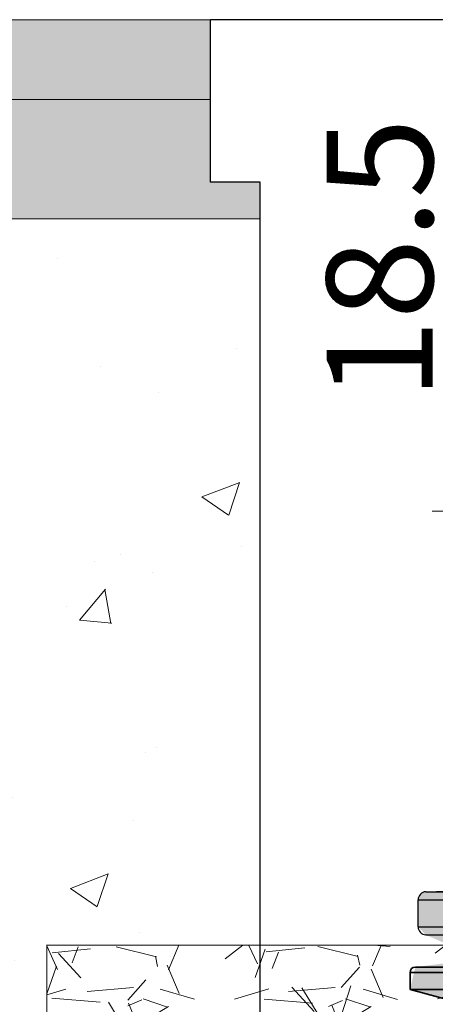
# Model space of a CAD drawing. Units: metres. Extents: x 4 to 108, y 0 to 6.
# Drawn here: x 96 to 96, y 4 to 5 of the extents above; entities that cross this region are included whole.
import ezdxf

# ---------------------------------------------------------------- set-up
doc = ezdxf.new("R2010")
doc.units = ezdxf.units.M
doc.header["$PDMODE"] = 65
doc.linetypes.add('AUSGEZOGEN', pattern=[0])
for name, color, linetype, lineweight in [('WVZ_Baugrube_Diverses', 7, 'AUSGEZOGEN', 18), ('WVZ_Beschriftung_allgemein', 7, 'AUSGEZOGEN', 18), ('WVZ_Beschriftung_Leitung', 1, 'AUSGEZOGEN', 18), ('WVZ_Füllflächen', 253, 'AUSGEZOGEN', 18), ('WVZ_Leitung', 1, 'AUSGEZOGEN', 35)]:
    doc.layers.add(name, color=color, linetype=linetype, lineweight=lineweight)
doc.styles.add('ARIAL', font='arial.ttf')
doc.dimstyles.new('DIMSTYLE_47', dxfattribs={"dimtxt": 0.04, "dimasz": 0.06, "dimexe": 0, "dimexo": 0, "dimgap": 0.02, "dimtad": 2, "dimdec": 1, "dimlfac": 100, "dimrnd": 0.1, "dimzin": 4, "dimdsep": 46, "dimtxsty": 'ARIAL', "dimblk1": 'ALL_ML_PFEIL', "dimblk2": 'ALL_ML_PFEIL', "dimsah": 1, "dimcen": 0, "dimclrd": 256, "dimclre": 256, "dimclrt": 256, "dimadec": 0, "dimazin": 0, "dimtfac": 1, "dimtdec": 0, "dimtix": 1, "dimtmove": 2, "dimatfit": 3, "dimfxl": 0, "dimtzin": 0, "dimlwd": 0, "dimlwe": -1, "dimarcsym": 0})

# ---------------------------------------------------------------- blocks, each defined once
blk = doc.blocks.new('SE2')
at = {"layer": 'WVZ_Leitung', "transparency": 33554687}
for p, q in [((0.4364611859321594, 0.3976778168007731), (0.4413583615422249, 0.3976778168007731)), ((0.4410465989112854, 0.3972778168022633), (0.4360611859560013, 0.3972778168022633)), ((0.4360611859560013, 0.3972778168022633), (0.4360611859560013, 0.3959978168010712)), ((0.4360611859560013, 0.3959978168010712), (0.4410465989112854, 0.3959978168010712)), ((0.4360611859560013, 0.3959978168010712), (0.4394200316667557, 0.3950978167951107))]:
    blk.add_line(p, q, dxfattribs=at)
blk.add_arc((0.4364611859321594, 0.3972778168022633), 0.0003999999761581421, 90, 180, dxfattribs=at)
blk = doc.blocks.new('ALL_ML_PFEIL')
at = {"color": 0, "linetype": 'ByBlock', "lineweight": -2}
for p, q in [((0, -0.5), (0, 0.5)), ((0, 0), (-0.75, 0.1)), ((-0.75, -0.1), (-0.75, 0.1)), ((-1, 0), (0, 0)), ((0, 0), (-0.75, -0.1))]:
    blk.add_line(p, q, dxfattribs=at)
blk = doc.blocks.new('*D183')
at = {"layer": 'DEFPOINTS', "transparency": 16777216}
for p in [(95.92206253004075, 4.776532998740673), (95.97206253004074, 4.591532997369766), (96.04685575640202, 4.591532997369766)]:
    blk.add_point(p, dxfattribs=at)
at = {"layer": 'WVZ_Beschriftung_Leitung', "lineweight": -2, "transparency": 16777216}
for p, q in [((96.01294696497918, 4.776532998681069), (95.97206253004074, 4.776532998740673)), ((95.97206253004074, 4.591532997369766), (95.97206253004074, 4.776532998740673)), ((96.01294696497918, 4.591532997310162), (95.97206253004074, 4.591532997369766))]:
    blk.add_line(p, q, dxfattribs=at)
at = {"layer": 'WVZ_Beschriftung_Leitung', "transparency": 16777216, "xscale": 0.06, "yscale": 0.06, "zscale": 0.06}
for p, rotation in [((95.97206253004074, 4.776532998740673), 90), ((95.97206253004074, 4.591532997369766), 270)]:
    blk.add_blockref('ALL_ML_PFEIL', p, dxfattribs=dict(at, rotation=rotation))
at = {"layer": 'WVZ_Beschriftung_Leitung', "transparency": 16777216, "insert": (95.92235311639307, 4.686499573711848), "char_height": 0.04, "width": 0.16, "attachment_point": 5, "rotation": 90, "style": 'ARIAL'}
blk.add_mtext('\\A1;{\\fArial|i0|b1;18.5}', dxfattribs=at)

msp = doc.modelspace()

# ---------------------------------------------------------------- hatches: boundary and pattern name
at = {"layer": 'WVZ_Füllflächen', "linetype": 'AUSGEZOGEN', "lineweight": 35, "true_color": 0x000000, "transparency": 33554687}
msp.add_hatch(color=18, dxfattribs=at).paths.add_polyline_path([(95.55462459445, 4.776532458543778), (95.55462459445, 4.746532458543777), (95.8587225509882, 4.746532458543777), (95.8587225509882, 4.776532458543778)])
at = {"layer": 'WVZ_Füllflächen', "linetype": 'AUSGEZOGEN', "lineweight": 35, "transparency": 33554687}
msp.add_hatch(color=254, dxfattribs=at).paths.add_polyline_path([(95.55462459445, 4.746532458543777), (95.55462459445, 4.701532458543777), (95.87738025927544, 4.701532458543777), (95.87738025927544, 4.715436759620905), (95.8587225509882, 4.715436759620905), (95.8587225509882, 4.746532458543777)])
at = {"layer": 'WVZ_Füllflächen', "transparency": 33554687}
h = msp.add_hatch(dxfattribs=at)
h.set_pattern_fill('AR-CONC', color=256, scale=0.0008, style=0)
h.set_pattern_definition([(49.99999999999999, (0, 0), (0.1457477351968032, -0.01275126843112247), [0.01524, -0.16764]), (355, (0, 0), (-0.02819473713997547, 0.1528454761912281), [0.012192, -0.134112467336]), (100.4514447, (0.0121456056, -0.0010626028), (0.1175529976722826, 0.1400942015297561), [0.01295200704, -0.14247219568]), (46.18420000000001, (0, 0.04064), (0.2168632327137039, -0.03363386234618172), [0.02286, -0.25146]), (96.63555760999996, (0.01807192, 0.0378372), (0.1899233072412024, 0.1979408996781772), [0.019428018512, -0.213708486528]), (351.1841511700001, (0, 0.04064), (0.1899233072519816, 0.1979408996684261), [0.018287973656, -0.201167785536]), (21, (0.02032, 0.03048), (0.121291513015306, -0.08181215854967008), [0.01524, -0.16764]), (326.0000000000001, (0.02032, 0.03048), (0.04944162267811766, 0.1473503728978554), [0.012192, -0.134112]), (71.45144499999999, (0.03042762608, 0.02366232008), (0.1707331354229729, 0.0655382151087242), [0.01295200704, -0.14247195008]), (37.50000000000001, (0, 0), (0.002470882600473453, 0.06764403109852249), [0, -0.1324864, 0, -0.136144, 0, -0.13462]), (7.499999999999999, (0, 0), (0.0534557300082446, 0.08014445985449561), [0, -0.0776224, 0, -0.1294384, 0, -0.05130800000000001]), (327.5, (-0.0453136, 0), (0.1084724761334971, -0.004582995194138755), [0, -0.0508, 0, -0.158496, 0, -0.210312]), (317.5, (-0.0656336, 0), (0.1185033451088144, 0.02034119282666642), [0, -0.06604, 0, -0.1052576, 0, -0.149352])])
h.paths.add_polyline_path([(95.69684704375267, 3.316608959823847), (95.69684704375267, 3.265300433933735), (95.79704473507404, 3.257846843093634), (95.93754478681088, 3.247395206063986), (95.93681527388097, 3.260609987795353), (95.93913765621186, 3.263532458424568), (95.96581527376175, 3.263532458424568), (95.96529577028751, 3.269532458484173), (95.9387629199028, 3.270150138735771), (95.93681527376175, 3.272149453312159), (95.93681527376175, 3.284615265727043), (95.94086446535587, 3.287663855731487), (95.95086446535588, 3.287663855731487), (95.95125933349132, 3.307030712664127), (95.95611443471908, 3.308095490127802), (95.96421482694149, 3.310993241369725), (95.97381527376176, 3.310892756164074), (95.97147571814061, 3.317320632189512), (95.9586548293829, 3.332599972635508), (95.95631527376175, 3.339027848690748), (95.95631527376175, 3.341532458513975), (95.95956527364254, 3.341532458513975), (95.96356527376174, 3.34553245857358), (95.96281527352333, 3.830532458513975), (95.96356527388096, 3.830532458513975), (95.96356527388096, 3.840532458513975), (95.95956527364254, 3.844532458484173), (95.95631527376175, 3.844532458484173), (95.95631527376175, 3.86265757188201), (95.95916387152673, 3.880516036808491), (95.95931527388096, 4.122390322834254), (95.95638634157181, 4.129461390674114), (95.9507503027916, 4.135097429603339), (95.93598684680462, 4.147860885649919), (95.93481527388096, 4.150689312666655), (95.93481527388096, 4.19253245845437), (95.94081527364254, 4.199532458484173), (95.96498035740852, 4.199532458484173), (95.96781527352333, 4.203245754361153), (95.9678317245245, 4.210114571809768), (95.79702283239365, 4.211532999128103), (95.79701599133016, 4.428209624111653), (95.8773806397915, 4.428209624111653), (95.87738025927544, 4.701532458543777), (95.69681791937352, 4.701532458543777), (95.69684704363347, 4.541608959883452)], flags=0)
at = {"layer": 'WVZ_Füllflächen', "linetype": 'AUSGEZOGEN', "lineweight": 25, "transparency": 33554483}
h = msp.add_hatch(color=1, dxfattribs=at)
h.paths.add_polyline_path([(96.13497570800781, 3.332599975585937), (96.13006384277344, 3.326746276855469), (96.13006365966797, 3.324374389648438), (96.13475653076172, 3.331997802734375), (96.13554461669922, 3.333277893066406), (96.13585711669923, 3.333785583496094), (96.13727691650391, 3.338800354003906), (96.13727691650391, 3.33892236328125)])
h.paths.add_polyline_path([(95.96277691650391, 3.313632019042969), (95.96277691650391, 3.310884826660156), (95.96356268310547, 3.310944030761719), (95.96352691650391, 3.313632019042969)])
h.paths.add_polyline_path([(96.13077685546875, 3.263532470703125), (96.13077685546875, 3.269613586425781), (96.1300595703125, 3.269596740722656), (96.1300590209961, 3.263532470703125)])
h.paths.add_polyline_path([(95.96283697509766, 3.113269897460937), (95.96087677001954, 3.111162536621094), (95.9397367553711, 3.110608947753907), (95.93681628417968, 3.1076884765625), (95.9368153076172, 3.099454895019532), (95.9397367553711, 3.096455993652344), (95.96277691650391, 3.095852661132813), (95.9635463256836, 3.095832458496094), (96.0468153076172, 3.093651977539063), (96.1300463256836, 3.095831970214844), (96.13077685546875, 3.095851013183594), (96.15403594970704, 3.096460266113281), (96.15691540527344, 3.098691467285156), (96.15925897216798, 3.100862670898437), (96.15933410644531, 3.10088037109375), (96.18052947998046, 3.105869323730469), (96.19523223876953, 3.11069287109375), (96.20086718750001, 3.11254150390625), (96.20170501708985, 3.112849914550782), (96.20955847167968, 3.1160673828125), (96.21248278808594, 3.117351989746094), (96.21640948486328, 3.118874328613281), (96.21718469238282, 3.119191955566406), (96.21738000488281, 3.119250549316406), (96.21804010009765, 3.119506408691406), (96.22573229980469, 3.122078308105469), (96.23362353515626, 3.124128173828125), (96.24296411132812, 3.121483764648437), (96.24840478515625, 3.11604296875), (96.25647399902344, 3.111384216308594), (96.30683435058594, 3.097890197753906), (96.31086486816406, 3.097287841796875), (96.34371063232422, 3.096140869140625), (96.34681524658204, 3.099139099121094), (96.34681524658204, 3.108005126953125), (96.35188537597656, 3.1060693359375), (96.35381524658203, 3.104139404296875), (96.35381524658203, 3.0977587890625), (96.35581524658204, 3.0957587890625), (96.37281524658204, 3.0957587890625), (96.37481524658203, 3.0977587890625), (96.37481524658203, 3.116532470703125), (96.94573217773437, 3.116532470703125), (96.94910028076173, 3.11714013671875), (96.95236614990235, 3.118944763183594), (96.95543041992188, 3.121891479492187), (96.95819995117188, 3.125890686035156), (96.96059075927735, 3.130820922851563), (96.96253002929687, 3.136532470703125), (96.96395892333985, 3.142851684570313), (96.96483404541016, 3.149586547851563), (96.9650653076172, 3.155039367675781), (96.96512866210938, 3.156532470703125), (96.96483404541016, 3.163478393554688), (96.96395892333985, 3.170213256835937), (96.96253002929687, 3.176532470703125), (96.96059075927735, 3.182243957519531), (96.95819995117188, 3.187174255371094), (96.95543041992188, 3.191173461914063), (96.95236614990235, 3.194120178222656), (96.94910028076173, 3.195924743652344), (96.94573217773437, 3.196532653808594), (96.9490994873047, 3.197139892578125), (96.95236541748046, 3.198944213867188), (96.95542980957032, 3.201890686035156), (96.95819952392579, 3.205889770507813), (96.96059033203124, 3.210819946289063), (96.96202124023438, 3.215033996582031), (96.96373785400391, 3.22200390625), (96.96487347412109, 3.23054638671875), (96.9651240234375, 3.236641723632812), (96.96483404541016, 3.243477600097656), (96.96395910644532, 3.250212646484375), (96.96253021240234, 3.256531921386719), (96.96059094238281, 3.262243530273437), (96.95820013427735, 3.267174011230469), (96.95543054199219, 3.271173278808594), (96.9523662109375, 3.274120056152344), (96.95072192382813, 3.275028686523437), (96.95406671142578, 3.275028686523437), (96.94573217773437, 3.276532470703125), (96.37481524658203, 3.276438842773437), (96.37481524658203, 3.29530615234375), (96.37281524658204, 3.29730615234375), (96.35581524658204, 3.29730615234375), (96.35381524658203, 3.29530615234375), (96.35381524658203, 3.289798217773438), (96.35188537597656, 3.286995544433594), (96.34681524658204, 3.285059692382812), (96.34681524658204, 3.293925842285157), (96.34371063232422, 3.296924072265625), (96.31086486816406, 3.295777099609375), (96.30683435058594, 3.295174682617187), (96.25647399902344, 3.281680725097656), (96.24840478515625, 3.27702197265625), (96.23893176269532, 3.267548828125), (96.2334237060547, 3.264733825683594), (96.22956652832032, 3.264104919433594), (96.2267787475586, 3.263619506835937), (96.21691302490234, 3.261672180175781), (96.2150689086914, 3.261274291992188), (96.21359649658203, 3.260943969726563), (96.20372906494141, 3.258560546875), (96.20209552001954, 3.25812890625), (96.20072882080078, 3.25775927734375), (96.19056475830078, 3.254919372558594), (96.17386291503907, 3.249620239257812), (96.16087713623047, 3.2450234375), (96.15681762695313, 3.247825500488281), (96.1568153076172, 3.260609985351563), (96.15449291992188, 3.263532470703125), (96.1315269165039, 3.263532470703125), (96.13151385498047, 3.260609985351563), (96.13005883789063, 3.260609985351563), (96.1300590209961, 3.263532470703125), (96.12781530761718, 3.263532470703125), (96.12781530761718, 3.266532470703125), (96.12731524658203, 3.266532470703125), (96.12731524658203, 3.269532470703125), (96.1300595703125, 3.269596740722656), (96.13005975341797, 3.272149475097657), (96.13077685546875, 3.272149475097657), (96.13077685546875, 3.269613586425781), (96.15181530761718, 3.270106689453125), (96.15181530761718, 3.267032409667969), (96.16181530761719, 3.267032409667969), (96.16181530761719, 3.268532470703125), (96.16211523437501, 3.268532470703125), (96.16211523437501, 3.309532470703125), (96.16181530761719, 3.309532470703125), (96.16181530761719, 3.311532470703125), (96.16031524658203, 3.313032409667969), (96.15345770263671, 3.313039001464844), (96.1538153076172, 3.315532470703125), (96.1538153076172, 3.317532470703125), (96.15217724609376, 3.319170532226563), (96.14851361083984, 3.319532470703125), (96.13002685546876, 3.319532470703125), (96.1282802734375, 3.319532470703125), (96.12675164794922, 3.322798950195312), (96.13006384277344, 3.326746276855469), (96.13006524658203, 3.345532470703125), (96.13006524658203, 3.840532409667969), (96.13731524658203, 3.844532409667969), (96.13716339111329, 3.86439404296875), (96.13431524658203, 3.881421203613281), (96.13431524658203, 4.122390319824219), (96.14288024902343, 4.135097412109375), (96.15881530761719, 4.150689331054688), (96.15881530761719, 4.192532470703125), (96.15281530761719, 4.198532470703126), (96.12865020751953, 4.198532470703126), (96.12526190185547, 4.209330505371094), (96.12569848632813, 4.267613830566407), (96.12549340820313, 4.267613830566407), (96.12555053710938, 4.281984558105469), (96.12580712890625, 4.282116516113281), (96.12611260986328, 4.322889404296875), (95.96831140136719, 4.322889404296875), (95.96751800537109, 4.322891479492188), (95.96793206787109, 4.267613830566407), (95.96759582519532, 4.267613830566407), (95.9677055053711, 4.235440002441407), (95.96777691650391, 4.235251098632813), (95.96784698486329, 4.235065551757812), (95.96783172607422, 4.210114562988282), (95.96827508544922, 4.209342651367187), (95.96836895751953, 4.209287841796875), (95.96843096923828, 4.201012451171875), (95.96827508544922, 4.200921447753906), (95.96782562255859, 4.200138916015625), (95.96781286621093, 4.200944458007813), (95.96779772949219, 4.198532470703126), (95.94081530761719, 4.198532470703126), (95.93481530761719, 4.192532470703125), (95.93598687744141, 4.147860900878906), (95.94895739746094, 4.135097412109375), (95.9563862915039, 4.129461364746094), (95.95931524658204, 4.122390319824219), (95.95916387939454, 3.880515991210938), (95.95902453613282, 3.879683349609375), (95.9564672241211, 3.86439404296875), (95.95631524658204, 3.844532409667969), (95.96356524658204, 3.844532409667969), (95.96356524658204, 3.830532409667969), (95.96310815429688, 3.541015686035156), (95.96359130859375, 3.540532470703125), (95.96284130859375, 3.355541259765625), (95.96359130859375, 3.355532470703125), (95.96356524658204, 3.345532470703125), (95.96356384277344, 3.326761474609375), (95.97145587158204, 3.317375183105469), (95.97381530761719, 3.310892700195313), (95.97381530761719, 3.3089697265625), (95.96695501708984, 3.310823608398437), (95.96421478271485, 3.310993286132812), (95.96356268310547, 3.310944030761719), (95.96356072998047, 3.285481323242188), (95.96418115234376, 3.285481323242188), (95.96417822265626, 3.284615234375), (95.96277691650391, 3.284615234375), (95.96277691650391, 3.310884826660156), (95.95901391601562, 3.310601013183594), (95.95166210937501, 3.308095458984375), (95.95086450195312, 3.304887023925781), (95.95086450195312, 3.287663818359375), (95.95214807128906, 3.286965087890625), (95.93876287841798, 3.286614562988281), (95.9368153076172, 3.284615234375), (95.9368153076172, 3.272149475097657), (95.93876287841798, 3.270150085449219), (95.96277691650391, 3.269611755371094), (95.96277691650391, 3.272149475097657), (95.96338513183593, 3.272149475097657), (95.96337634277344, 3.269598388671875), (95.96355950927735, 3.269594177246094), (95.96355969238282, 3.272149475097657), (95.96413653564453, 3.272149475097657), (95.9641279296875, 3.269581481933594), (95.96631524658203, 3.269532470703125), (95.96631524658203, 3.266532470703125), (95.96581530761719, 3.266532470703125), (95.96581530761719, 3.263532470703125), (95.96410766601562, 3.263532470703125), (95.96409790039063, 3.260609985351563), (95.96355889892578, 3.260609985351563), (95.96355908203125, 3.263532470703125), (95.96335540771484, 3.263532470703125), (95.96334533691406, 3.260609985351563), (95.96277691650391, 3.260609985351563), (95.96277691650391, 3.263532470703125), (95.93913763427734, 3.263532470703125), (95.9368153076172, 3.260609985351563), (95.9368153076172, 3.249239624023438), (95.93899096679688, 3.246372497558594), (95.95148699951172, 3.229904907226563), (95.94866992187501, 3.227272155761719), (95.93765826416016, 3.226681396484375), (95.93481530761719, 3.223685607910156), (95.93481530761719, 3.159379333496094), (95.93765826416016, 3.156383422851563), (95.94701391601562, 3.155881164550781), (95.96277819824219, 3.134803100585938)])
h.paths.add_polyline_path([(95.96755401611328, 4.394807189941407), (95.96751800537109, 4.322891479492188), (96.12611260986328, 4.322889404296875), (96.12612377929688, 4.3243916015625), (96.12591870117188, 4.3243916015625), (96.12552142333985, 4.434606262207032), (96.12577801513672, 4.43473828125), (96.12628649902344, 4.404807556152344), (96.14299230957032, 4.407032958984376), (96.15978656005859, 4.411533020019531), (96.15978656005859, 4.417933044433594), (96.14832122802734, 4.419933044433594), (96.14353527832031, 4.432066772460938), (96.15392590332031, 4.432066772460938), (96.15682116699219, 4.445282958984375), (96.14540045166015, 4.446750061035156), (96.15652520751954, 4.4465771484375), (96.18582055664062, 4.484441711425782), (96.19265838623048, 4.508020629882813), (96.21282586669922, 4.508023986816406), (96.2118275756836, 4.540424133300782), (96.20865258789063, 4.540424194335937), (96.19983123779298, 4.545724792480469), (96.19082794189454, 4.545725219726562), (96.1908285522461, 4.558425170898437), (96.19982855224609, 4.558424743652344), (96.19721887207031, 4.595773620605469), (96.19223132324218, 4.600425109863282), (96.17683087158203, 4.600426025390625), (96.17448120117187, 4.606426086425781), (96.16856146240235, 4.612426452636718), (96.16710290527344, 4.641442871093751), (96.1475630493164, 4.642427612304687), (96.14606311035156, 4.613152954101563), (96.13783087158204, 4.601428039550782), (96.12143035888673, 4.600428955078125), (96.11644226074219, 4.595777954101562), (96.11382855224609, 4.558429382324219), (96.12282855224609, 4.558428894042969), (96.12282794189453, 4.545728881835937), (96.11382452392579, 4.545729370117187), (96.11022332763672, 4.540429565429688), (96.1018275756836, 4.540429992675781), (96.10182684326172, 4.526429992675781), (96.0820791015625, 4.539542175292969), (96.08176904296876, 4.539824523925781), (96.07941961669923, 4.544660400390625), (96.07646881103516, 4.547562622070313), (96.0688211669922, 4.547683898925781), (96.06689764404297, 4.553703002929687), (96.0615181274414, 4.553703002929687), (96.05932122802734, 4.556665100097656), (96.0590537109375, 4.561329711914063), (96.05763507080079, 4.561297729492187), (96.05713116455078, 4.591533020019531), (96.03650549316407, 4.591533020019531), (96.03600787353515, 4.561677673339844), (96.0357133178711, 4.561677673339844), (96.03570178222657, 4.561109741210937), (96.03432122802735, 4.553703002929687), (96.02674475097656, 4.553703002929687), (96.02674475097656, 4.547552978515625), (96.01717358398437, 4.547562622070313), (96.01422277832032, 4.544660400390625), (96.01415966796876, 4.542715637207031), (96.01233514404296, 4.54005224609375), (95.9927778930664, 4.525555053710938), (95.99226531982423, 4.526025329589844), (95.98375372314453, 4.516270812988282), (95.97713397216798, 4.505665893554688), (95.9722816772461, 4.49414453125), (95.96931988525391, 4.481998962402344), (95.9683237915039, 4.469537292480469), (95.9683228149414, 4.451957214355469), (95.9674716796875, 4.449863952636719), (95.96540124511719, 4.448958435058594), (95.93974407958984, 4.448287780761719), (95.93767364501953, 4.447382263183594), (95.93728173828126, 4.44641845703125), (95.93711853027344, 4.446583129882812), (95.93682122802734, 4.435065002441406), (95.93971655273438, 4.432066772460938), (95.94895697021485, 4.428032958984375), (95.94718371582032, 4.421415344238281), (95.93578649902344, 4.419933044433594), (95.93378649902344, 4.411533020019531), (95.95058074951172, 4.407032958984376), (95.9672865600586, 4.404807556152344), (95.96734857177735, 4.386606811523437), (95.96742944335938, 4.385729797363282)])
h.paths.add_polyline_path([(95.96355950927735, 3.269594177246094), (95.96355908203125, 3.263532470703125), (95.96410766601562, 3.263532470703125), (95.9641279296875, 3.269581481933594)])
h.paths.add_polyline_path([(95.96337634277344, 3.269598388671875), (95.96277691650391, 3.269611755371094), (95.96277691650391, 3.263532470703125), (95.96335540771484, 3.263532470703125)])
h.paths.add_polyline_path([(95.96283697509766, 3.113269897460937), (95.96755401611328, 4.394807189941407), (95.96355950927735, 3.269594177246094), (95.96337634277344, 3.269598388671875), (95.96355041503907, 3.1337705078125), (95.96360748291016, 3.114098327636719)], flags=16)
h.paths.add_polyline_path([(95.97060437011719, 3.121620666503906), (95.96360748291016, 3.114098327636719), (95.9636728515625, 3.133606872558594), (95.96771795654297, 3.1281982421875)], flags=16)
h.paths.add_polyline_path([(95.96790295410156, 4.420235534667968), (95.96755401611328, 4.394807189941407), (95.96756677246094, 4.420235534667968)], flags=16)
h.paths.add_polyline_path([(95.96778979492187, 3.850076538085938), (95.96778979492187, 3.850689270019531), (95.96814172363281, 3.850689270019531)], flags=16)
h.paths.add_polyline_path([(96.13006060791015, 3.284615234375), (96.13006286621093, 3.313632019042969), (96.13077685546875, 3.313632019042969), (96.13077685546875, 3.284615234375)], flags=16)
h.paths.add_polyline_path([(96.12577899169922, 3.850057678222656), (96.12541613769531, 3.850689270019531), (96.12577966308594, 3.850689270019531)], flags=16)
h.paths.add_polyline_path([(95.96283697509766, 3.113269897460937), (95.96291070556642, 3.134625915527344), (95.96355041503907, 3.1337705078125), (95.96337634277344, 3.269598388671875), (95.96355950927735, 3.269594177246094), (95.96755401611328, 4.394807189941407)])
at = {"layer": 'WVZ_Füllflächen', "transparency": 33554585}
h = msp.add_hatch(dxfattribs=at)
h.set_pattern_fill('GRAVEL', color=256, scale=0.003, style=0)
h.set_pattern_definition([(228.0127875, (0.054864, 0.0762), (-0.6096000000478742, -0.6857999999574536), [0.0102516432, -1.01491450918695]), (184.969741, (0.048006, 0.06858), (0.9143999996382152, 0.07620000434093772), [0.0175921416, -1.74162146680572]), (132.5104471, (0.03048, 0.06705599999999999), (0.7620000003218247, -0.8381999997073787), [0.0124044456, -1.228041683823]), (267.273689, (0.000762, 0.048006), (0.07620000015959175, 1.523999999991994), [0.0160201356, -1.58599312277214]), (292.83365418, (0, 0.032004), (-0.3810000000319023, 0.9143999999866638), [0.015709011, -1.55519423236032]), (357.2736889999999, (0.006096, 0.017526), (-1.523999999991994, 0.07620000015959184), [0.0160201356, -1.58599312277214]), (37.69424047, (0.022098, 0.016764), (-0.9905999999560768, -0.7620000000570124), [0.0211858098, -2.09739345942741]), (72.25532837, (0.038862, 0.029718), (0.5334000001433787, 1.676399999954366), [0.0200015856, -1.98015769805715]), (121.42956562, (0.044958, 0.048768), (-0.6096000000864936, 0.9905999999467806), [0.01607439, -1.59136637096136]), (175.2363583, (0.036576, 0.06248400000000001), (0.8381999999879858, -0.07620000013167769), [0.0183513984, -0.8992181085]), (222.3974378, (0.018288, 0.064008), (-0.9143999999707398, -0.8382000000319199), [0.0237323376, -2.34950317536531]), (138.81407483, (0.0762, 0.047244), (-0.5333999999680052, 0.4572000000371754), [0.008100136199999998, -0.8019169747303201]), (171.4692344, (0.07010400000000001, 0.052578), (0.9906000000266897, -0.1523999998271203), [0.0154104594, -1.5256391699112]), (225, (0.054864, 0.054864), (-1.06581410364015e-17, -0.07620000000000718), [0.0107762802, -0.09698679325284]), (203.19859051, (0.04953, 0.064008), (0.3810000000103827, 0.15239999997328), [0.005803239599999998, -0.5745186710668198]), (291.80140949, (0.04419600000000001, 0.06172200000000001), (-0.07620000001594487, 0.2285999999946862), [0.008206968600000001, -0.4021425897]), (30.96375653, (0.047244, 0.05410200000000001), (0.2286000000055915, 0.1523999999916338), [0.0133295898, -0.4309889445873]), (161.56505118, (0.058674, 0.06096), (0.1524000000039775, -0.0761999999920126), [0.009638614200000001, -0.23132694350484]), (16.389540334, (0, 0.06172200000000001), (0.7620000000000043, 0.2286000000000073), [0.01350264, -1.33676480017617]), (70.34617594, (0.012954, 0.065532), (-0.3048000000278795, -0.8381999999901123), [0.0113279682, -1.121466470346]), (293.19859051, (0.058674, 0.0762), (-0.1523999999733979, 0.3810000000106586), [0.011606403, -0.5687155076668198]), (343.6104596700001, (0.063246, 0.065532), (-0.7620000000159687, 0.2285999999466858), [0.01350264, -1.3367648001762]), (339.44395478, (0, 0.014478), (-0.3809999999999959, 0.1524000000000063), [0.013021056, -0.63803202939318]), (294.7751406, (0.012192, 0.009906), (-0.3810000004535079, 0.8381999997938178), [0.0109101636, -1.0801078014216]), (66.80140949, (0.059436, 0), (0.152399999976069, 0.3810000000095791), [0.011606403, -0.5687155076668199]), (17.35402464, (0.064008, 0.010668), (-0.9905999999802906, -0.3048000000639739), [0.0127734822, -1.264571279406]), (69.44395478, (0.022098, 0), (-0.1524000000026538, -0.380999999998939), [0.006510527999999999, -0.6445425573931801]), (101.309932474, (0.054864, 0), (-0.076200000000012, 0.3048000000000111), [0.003885438, -0.38465984893578]), (165.963756532, (0.05410200000000001, 0.00381), (0.2285999999999854, -0.07619999999999595), [0.015709011, -0.29847163767207]), (186.00900596, (0.038862, 0.00762), (0.7619999999959611, 0.0762000000398806), [0.01455801, -1.44124094590011]), (303.69006753, (0.047244, 0.047244), (-0.07620000001058906, 0.1523999999947111), [0.0109897164, -0.2637532907904]), (353.15722659, (0.05334000000000001, 0.0381), (1.29540000000797, -0.1523999999321818), [0.0191867028, -1.89948027195093]), (60.9453959, (0.07239, 0.035814), (-0.3048000000083906, -0.5333999999952076), [0.0078452472, -0.7766817695432999]), (90, (0.0762, 0.042672), (-0.0762, 0.0762), [0.004572000000000001, -0.071628]), (120.25643716, (0.037338, 0.009906), (0.304799999962715, -0.533400000021294), [0.0105860088, -1.048018223196]), (48.01278749999999, (0.032004, 0.01905), (0.6096000000502602, 0.6857999999553062), [0.0205032864, -1.00466286598695]), (0, (0.04572, 0.03429), (0.0762, 0.0762), [0.019812, -0.056388]), (325.3048465, (0.065532, 0.03429), (0.7620000002886459, -0.5333999995876373), [0.0120482868, -1.1927795017242]), (254.0546040999999, (0.075438, 0.027432), (-0.0761999999946767, -0.3048000000013424), [0.0110948724, -0.54364950116316]), (207.64597536, (0.07239, 0.016764), (-1.447800000053201, -0.7619999998989225), [0.018064353, -1.78837393268814]), (175.42607874, (0.056388, 0.008381999999999999), (-0.9905999999999648, 0.07619999999998434), [0.0191108838, -1.8919753936872])])
h.paths.add_polyline_path([(95.96959699976445, 4.239563658535481), (95.97445610618591, 4.239563658535481), (95.97445610618591, 4.243113831132651), (95.9689417141676, 4.264468267410994), (95.97329301464558, 4.267613831132651), (95.964444303751, 4.363552476108074), (95.96728653013706, 4.404807560890913), (95.93378653001785, 4.411532998979092), (95.93578652989865, 4.419932998985052), (95.94718372774125, 4.42141536089778), (95.9489569183588, 4.428032999008894), (95.79701599133016, 4.428209624111653), (95.79702283239365, 4.211532998740673), (95.96959699976445, 4.211532998740673)], flags=0)

# ---------------------------------------------------------------- linework, layer by layer
at = {"layer": 'WVZ_Baugrube_Diverses', "color": 7, "linetype": 'AUSGEZOGEN', "lineweight": 18, "transparency": 33554687}
for p, q in [((95.8587225509882, 4.776532458543778), (95.55462459445, 4.776532458543778)), ((95.8587225509882, 4.746532458543777), (95.55462459445, 4.746532458543777)), ((95.87738025927544, 4.701532458543777), (95.55462459445, 4.701532458543777)), ((95.96437306547165, 4.428209624111653), (95.7969868670702, 4.428209624111653)), ((95.79701599133016, 4.428209624111653), (95.79702283251285, 4.211532998740673))]:
    msp.add_line(p, q, dxfattribs=at)
at = {"layer": 'WVZ_Beschriftung_allgemein', "lineweight": 9, "transparency": 33554687}
msp.add_line((96.03632998073101, 4.776532998740673), (95.36632998073101, 4.776532998740673), dxfattribs=at)
at = {"layer": 'WVZ_Leitung', "color": 1, "linetype": 'AUSGEZOGEN', "lineweight": 25, "transparency": 33554687}
for p, q in [((95.8587225509882, 4.7154372998178), (95.8587225509882, 4.776532998740673)), ((96.27493296742439, 4.776532998740673), (95.8587225509882, 4.776532998740673)), ((95.87738025927544, 4.7154372998178), (95.8587225509882, 4.7154372998178)), ((95.87738025927544, 4.361532998740673), (95.87738025927544, 4.7154372998178)), ((95.93974406838417, 4.448287754744292), (95.96540121376515, 4.448958426058293)), ((95.93974406838417, 4.448287754744292), (96.15268551707268, 4.448276251554489)), ((95.9368219089508, 4.435070932596922), (95.93682246088981, 4.445288941234351)), ((95.93682246088981, 4.445288941234351), (96.1568224606514, 4.445277056723834)), ((95.9368219089508, 4.435070932596922), (96.15682190859317, 4.435059048056603)), ((95.96932169103623, 4.431037185579538), (95.9397170484066, 4.432072603702546)), ((95.9397170484066, 4.432072603702546), (96.15392644524574, 4.432061031967401))]:
    msp.add_line(p, q, dxfattribs=at)
for centre, radius, start, end in [((95.93982246088981, 4.445288779169321), 0.003, 91.49735618082488, 179.9969048496731), ((95.9398219089508, 4.435070770531893), 0.003000000000000011, 179.9969048496901, 267.9969048497021)]:
    msp.add_arc(centre, radius, start, end, dxfattribs=at)

# ---------------------------------------------------------------- block references
at = {"layer": 'WVZ_Leitung', "color": 1, "linetype": 'AUSGEZOGEN', "lineweight": 25, "transparency": 33554687, "xscale": 5, "yscale": 5, "zscale": 5}
msp.add_blockref('SE2', (93.75348060023785, 2.431543914973736), dxfattribs=at)

# ---------------------------------------------------------------- dimensions: what is measured, and where the dimension line sits
at = {"layer": 'WVZ_Beschriftung_Leitung', "transparency": 33554687}
dim = msp.add_linear_dim(base=(95.97206253004074, 4.776532998740673), p1=(96.01294696497918, 4.591532997310162), p2=(96.01294696497918, 4.776532998681069), angle=90, dimstyle='DIMSTYLE_47', override={"dimpost": '<>', "dimclrd": 256, "dimclre": 256, "dimclrt": 256, "dimlwd": 0, "dimlwe": 65535}, dxfattribs=at)
dim.commit()
dim.dimension.update_dxf_attribs({"geometry": '*D183', "text_midpoint": (95.92235311639307, 4.686499573711848), "dimtype": 160})

doc.saveas('drawing.dxf')
